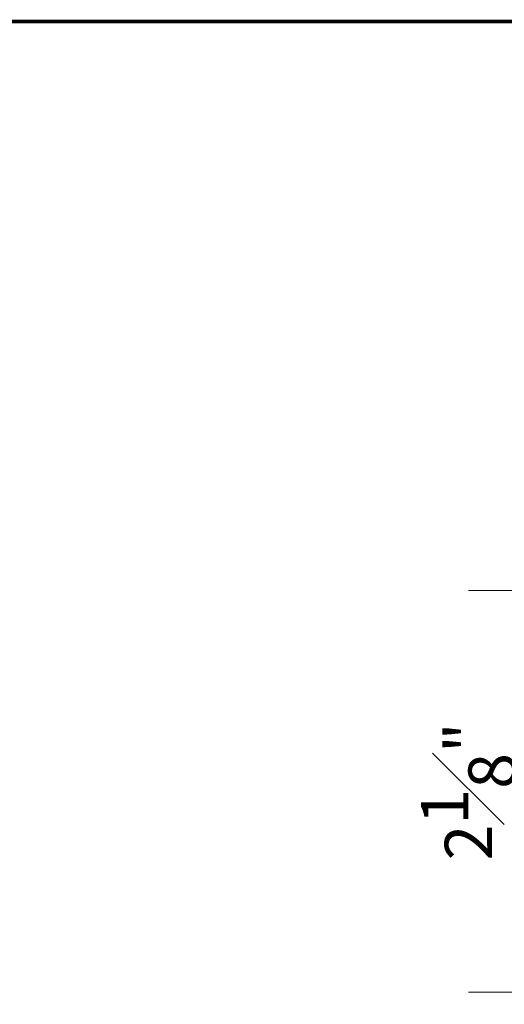
# Model space of a CAD drawing. Units: inches. Extents: x 0 to 33, y 0 to 44.
# Drawn here: x 18.3 to 20.9, y 37.7 to 42.9 of the extents above; entities that cross this region are included whole.
import ezdxf

# ---------------------------------------------------------------- set-up
doc = ezdxf.new("R2010")
doc.units = ezdxf.units.IN
doc.header["$MEASUREMENT"] = 0
doc.layers.get('DEFPOINTS').update_dxf_attribs({"color": 81, "lineweight": 25})
doc.layers.add('DIM', color=1, linetype='Continuous', lineweight=20)
doc.styles.add('romans', font='romans.shx')
doc.dimstyles.new('DIM1XP', dxfattribs={"dimtxt": 0.25, "dimasz": 0.25, "dimexe": 0.3125, "dimexo": 0.375, "dimgap": 0.0625, "dimtad": 1, "dimdec": 3, "dimzin": 0, "dimdsep": 46, "dimlunit": 4, "dimtxsty": 'romans', "dimcen": 0, "dimclrd": 1, "dimclre": 256, "dimclrt": 7, "dimadec": 0, "dimazin": 0, "dimtfac": 1, "dimtdec": 3, "dimtmove": 2, "dimatfit": 3, "dimfxl": 1, "dimfrac": 1, "dimtolj": 1, "dimtzin": 4, "dimlwd": 13, "dimlwe": 13, "dimarcsym": 0})

# ---------------------------------------------------------------- blocks, each defined once
blk = doc.blocks.new('*D44')
at = {"layer": 'DEFPOINTS', "color": 0, "transparency": 16777216}
for p in [(21.74715613863121, 39.89116441300161), (20.99083096004948, 37.76616441300164), (21.74321633673735, 37.76616441300164)]:
    blk.add_point(p, dxfattribs=at)
at = {"layer": 'DIM', "lineweight": 13, "transparency": 16777216}
for p, q in [((21.37215613863121, 39.89116441300161), (20.67833096004948, 39.89116441300161)), ((21.36821633673735, 37.76616441300164), (20.67833096004948, 37.76616441300164))]:
    blk.add_line(p, q, dxfattribs=at)
at = {"layer": 'DIM', "color": 1, "lineweight": 13, "transparency": 16777216}
blk.add_line((20.99083096004948, 39.64116441300161), (20.99083096004948, 38.01616441300164), dxfattribs=at)
at = {"layer": 'DIM', "color": 1, "transparency": 16777216}
for points in [[(20.94916429338281, 39.64116441300161), (21.03249762671615, 39.64116441300161), (20.99083096004948, 39.89116441300161)], [(20.94916429338281, 38.01616441300164), (21.03249762671615, 38.01616441300164), (20.99083096004948, 37.76616441300164)]]:
    blk.add_solid(points, dxfattribs=at)
at = {"layer": 'DIM', "color": 7, "transparency": 16777216, "insert": (20.67833096004948, 38.82866441300163), "char_height": 0.25, "attachment_point": 5, "rotation": 90, "style": 'romans'}
blk.add_mtext('\\A1;2{\\H1.000000x;\\S1#8;}"', dxfattribs=at)
blk = doc.blocks.new('Title Block 8x11')
at = {"const_width": 0.004869445800781171}
blk.add_lwpolyline([(0.05632651219223916, 0), (0.05632651219223916, -10.43159065446868), (-7.661223292495254, -10.43159065446868), (-7.661223292495254, 0)], close=True, dxfattribs=at)
blk = doc.blocks.new('Title Bk.8x11 (Vert. Type)')
blk.add_blockref('Title Block 8x11', (8.044872637647927, 10.81531663581515))

msp = doc.modelspace()

# ---------------------------------------------------------------- block references
at = {"xscale": 4, "yscale": 4, "zscale": 4}
msp.add_blockref('Title Bk.8x11 (Vert. Type)', (-0.4433357680130854, -0.3603020647627986), dxfattribs=at)

# ---------------------------------------------------------------- dimensions: what is measured, and where the dimension line sits
at = {"layer": 'DIM'}
dim = msp.add_linear_dim(base=(20.99083096004948, 37.76616441300164), p1=(21.74715613863121, 39.89116441300161), p2=(21.74321633673735, 37.76616441300164), angle=90, dimstyle='DIM1XP', dxfattribs=at)
dim.commit()
dim.dimension.update_dxf_attribs({"geometry": '*D44', "text_midpoint": (20.67833096004948, 38.82866441300163)})

doc.saveas('drawing.dxf')
